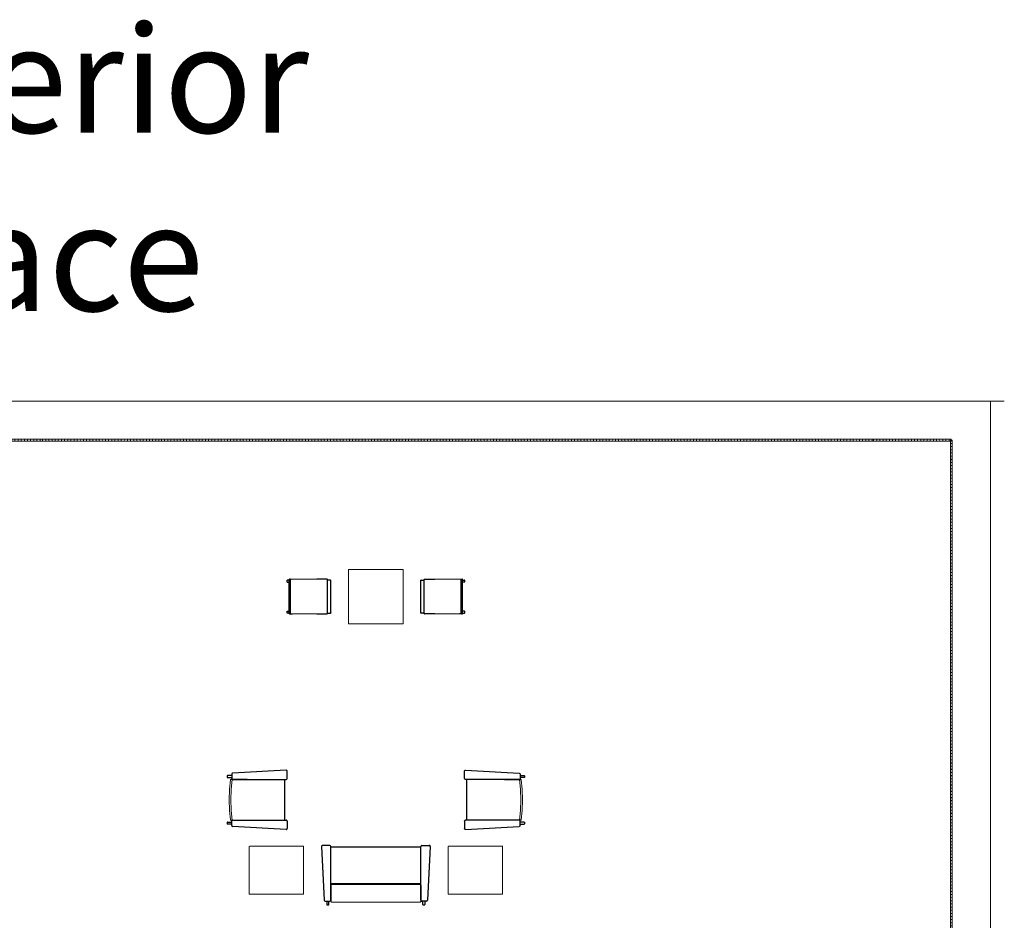
# Model space of a CAD drawing. Units: inches. Extents: x 5920 to 14649, y -490 to 4268.
# Drawn here: x 11910 to 12407, y 2000 to 2455 of the extents above; entities that cross this region are included whole.
import ezdxf

# ---------------------------------------------------------------- set-up
doc = ezdxf.new("R2010")
doc.units = ezdxf.units.IN
doc.header["$LTSCALE"] = 48
doc.header["$MEASUREMENT"] = 0
for name, color, linetype, lineweight in [('MC-Area Labels', 151, 'Continuous', 0), ('MC-BLDG Shell', 7, 'Continuous', 0), ('MC-Furn', 7, 'Continuous', 0)]:
    doc.layers.add(name, color=color, linetype=linetype, lineweight=lineweight)

# ---------------------------------------------------------------- blocks, each defined once
blk = doc.blocks.new('MC-S-L2-Bldg Shell')
at = {"layer": 'MC-BLDG Shell'}
h = blk.add_hatch(dxfattribs=at)
h.set_pattern_fill('FP_45', color=256, style=0, pattern_type=2)
h.set_pattern_definition([(180, (11889.8751, 2242.25), (-0.794, -1.587), [0.33, -1.257])])
h.paths.add_polyline_path([(11919.88, 2242.75), (11859.88, 2242.75), (11859.88, 2241.75), (11919.88, 2241.75)], flags=0)
h = blk.add_hatch(dxfattribs=at)
h.set_pattern_fill('FP_45', color=256, style=0, pattern_type=2)
h.set_pattern_definition([(180, (11949.8751, 2242.25), (-0.794, -1.587), [0.33, -1.257])])
h.paths.add_polyline_path([(11979.88, 2242.75), (11919.88, 2242.75), (11919.88, 2241.75), (11979.88, 2241.75)], flags=0)
h = blk.add_hatch(dxfattribs=at)
h.set_pattern_fill('FP_45', color=256, style=0, pattern_type=2)
h.set_pattern_definition([(180, (12009.8751, 2242.25), (-0.794, -1.587), [0.33, -1.257])])
h.paths.add_polyline_path([(12039.88, 2242.75), (11979.88, 2242.75), (11979.88, 2241.75), (12039.88, 2241.75)], flags=0)
h = blk.add_hatch(dxfattribs=at)
h.set_pattern_fill('FP_45', color=256, style=0, pattern_type=2)
h.set_pattern_definition([(180, (12069.8751, 2242.25), (-0.794, -1.587), [0.33, -1.257])])
h.paths.add_polyline_path([(12099.88, 2242.75), (12039.88, 2242.75), (12039.88, 2241.75), (12099.88, 2241.75)], flags=0)
h = blk.add_hatch(dxfattribs=at)
h.set_pattern_fill('FP_45', color=256, style=0, pattern_type=2)
h.set_pattern_definition([(180, (12129.8751, 2242.25), (-0.794, -1.587), [0.33, -1.257])])
h.paths.add_polyline_path([(12159.88, 2242.75), (12099.88, 2242.75), (12099.88, 2241.75), (12159.88, 2241.75)], flags=0)
h = blk.add_hatch(dxfattribs=at)
h.set_pattern_fill('FP_45', color=256, style=0, pattern_type=2)
h.set_pattern_definition([(180, (12189.8751, 2242.25), (-0.794, -1.587), [0.33, -1.257])])
h.paths.add_polyline_path([(12219.88, 2242.75), (12159.88, 2242.75), (12159.88, 2241.75), (12219.88, 2241.75)], flags=0)
h = blk.add_hatch(dxfattribs=at)
h.set_pattern_fill('FP_45', color=256, style=0, pattern_type=2)
h.set_pattern_definition([(180, (12249.8751, 2242.25), (-0.794, -1.587), [0.33, -1.257])])
h.paths.add_polyline_path([(12219.88, 2241.75), (12279.88, 2241.75), (12279.88, 2242.75), (12219.88, 2242.75)], flags=0)
h = blk.add_hatch(dxfattribs=at)
h.set_pattern_fill('FP_45', color=256, style=0, pattern_type=2)
h.set_pattern_definition([(180, (12309.8751, 2242.25), (-0.794, -1.587), [0.33, -1.257])])
h.paths.add_polyline_path([(12339.88, 2242.75), (12279.88, 2242.75), (12279.88, 2241.75), (12339.88, 2241.75)], flags=0)
h = blk.add_hatch(dxfattribs=at)
h.set_pattern_fill('FP_45', color=256, style=0, pattern_type=2)
h.set_pattern_definition([(180, (12359.8751, 2242.25), (-0.794, -1.587), [0.33, -1.257])])
h.paths.add_polyline_path([(12379.38, 2241.75), (12379.88, 2241.75), (12379.88, 2242.75), (12339.88, 2242.75), (12339.88, 2241.75)], flags=0)
h = blk.add_hatch(dxfattribs=at)
h.set_pattern_fill('FP_46', color=256, angle=-90, style=0, pattern_type=2)
h.set_pattern_definition([(90, (12379.8751, 2237.25), (-1.587, 0.794), [0.33, -1.257])])
h.paths.add_polyline_path([(12379.38, 2232.25), (12380.38, 2232.25), (12380.38, 2242.25), (12379.88, 2242.25), (12379.88, 2241.75), (12379.38, 2241.75)], flags=0)
h = blk.add_hatch(dxfattribs=at)
h.set_pattern_fill('FP_45', color=256, angle=-90, style=0, pattern_type=2)
h.set_pattern_definition([(90, (12379.8751, 2202.25), (-1.587, 0.794), [0.33, -1.257])])
h.paths.add_polyline_path([(12380.38, 2172.25), (12380.38, 2232.25), (12379.38, 2232.25), (12379.38, 2172.25)], flags=0)
h = blk.add_hatch(dxfattribs=at)
h.set_pattern_fill('FP_45', color=256, angle=-90, style=0, pattern_type=2)
h.set_pattern_definition([(90, (12379.8751, 2142.25), (-1.587, 0.794), [0.33, -1.257])])
h.paths.add_polyline_path([(12380.38, 2112.25), (12380.38, 2172.25), (12379.38, 2172.25), (12379.38, 2112.25)], flags=0)
h = blk.add_hatch(dxfattribs=at)
h.set_pattern_fill('FP_45', color=256, angle=-90, style=0, pattern_type=2)
h.set_pattern_definition([(90, (12379.8751, 2082.25), (-1.587, 0.794), [0.33, -1.257])])
h.paths.add_polyline_path([(12380.38, 2052.25), (12380.38, 2112.25), (12379.38, 2112.25), (12379.38, 2052.25)], flags=0)
h = blk.add_hatch(dxfattribs=at)
h.set_pattern_fill('FP_45', color=256, angle=-90, style=0, pattern_type=2)
h.set_pattern_definition([(90, (12379.8751, 2052), (-1.587, 0.794), [0.33, -1.257])])
h.paths.add_polyline_path([(12380.38, 2022), (12380.38, 2082), (12379.38, 2082), (12379.38, 2022)], flags=0)
h = blk.add_hatch(dxfattribs=at)
h.set_pattern_fill('FP_45', color=256, angle=-90, style=0, pattern_type=2)
h.set_pattern_definition([(90, (12379.8751, 1992), (-1.587, 0.794), [0.33, -1.257])])
h.paths.add_polyline_path([(12380.38, 1962), (12380.38, 2022), (12379.38, 2022), (12379.38, 1962)], flags=0)
for p, q in [((12406.63, 2262), (11535.13, 2262)), ((11535.38, 2262), (12316.88, 2262)), ((12399.63, 522), (12399.63, 2262)), ((11859.88, 2242.75), (11919.88, 2242.75)), ((11919.88, 2241.75), (11859.88, 2241.75)), ((11919.88, 2242.75), (11919.88, 2241.75)), ((11919.88, 2242.75), (11979.88, 2242.75)), ((11919.88, 2242.75), (11919.88, 2241.75)), ((11979.88, 2241.75), (11919.88, 2241.75)), ((11979.88, 2242.75), (11979.88, 2241.75)), ((11979.88, 2242.75), (12039.88, 2242.75)), ((11979.88, 2242.75), (11979.88, 2241.75)), ((12039.88, 2241.75), (11979.88, 2241.75)), ((12039.88, 2242.75), (12039.88, 2241.75)), ((12039.88, 2242.75), (12099.88, 2242.75)), ((12039.88, 2242.75), (12039.88, 2241.75)), ((12099.88, 2241.75), (12039.88, 2241.75)), ((12099.88, 2242.75), (12099.88, 2241.75)), ((12099.88, 2242.75), (12159.88, 2242.75)), ((12099.88, 2242.75), (12099.88, 2241.75)), ((12159.88, 2241.75), (12099.88, 2241.75)), ((12159.88, 2242.75), (12159.88, 2241.75)), ((12159.88, 2242.75), (12219.88, 2242.75)), ((12159.88, 2242.75), (12159.88, 2241.75)), ((12219.88, 2241.75), (12159.88, 2241.75)), ((12219.88, 2242.75), (12219.88, 2241.75)), ((12219.88, 2242.75), (12279.88, 2242.75)), ((12219.88, 2242.75), (12219.88, 2241.75)), ((12279.88, 2241.75), (12219.88, 2241.75)), ((12279.88, 2242.75), (12279.88, 2241.75)), ((12279.88, 2242.75), (12339.88, 2242.75)), ((12279.88, 2242.75), (12279.88, 2241.75)), ((12339.88, 2241.75), (12279.88, 2241.75)), ((12339.88, 2242.75), (12339.88, 2241.75)), ((12339.88, 2242.75), (12379.88, 2242.75)), ((12339.88, 2242.75), (12339.88, 2241.75)), ((12379.88, 2241.75), (12339.88, 2241.75)), ((12379.38, 2232.25), (12379.38, 2242.25)), ((12380.38, 2242.25), (12379.38, 2242.25)), ((12379.88, 2242.75), (12379.88, 2241.75)), ((12380.38, 2242.25), (12380.38, 2232.25)), ((12380.38, 2232.25), (12379.38, 2232.25)), ((12379.38, 2172.25), (12379.38, 2232.25)), ((12380.38, 2232.25), (12379.38, 2232.25)), ((12380.38, 2232.25), (12380.38, 2172.25)), ((12380.38, 2172.25), (12379.38, 2172.25)), ((12379.38, 2112.25), (12379.38, 2172.25)), ((12380.38, 2172.25), (12379.38, 2172.25)), ((12380.38, 2172.25), (12380.38, 2112.25)), ((12380.38, 2112.25), (12379.38, 2112.25)), ((12379.38, 2052.25), (12379.38, 2112.25)), ((12380.38, 2112.25), (12379.38, 2112.25)), ((12380.38, 2112.25), (12380.38, 2052.25)), ((12380.38, 2052.25), (12379.38, 2052.25)), ((12379.38, 2022), (12379.38, 2052.25)), ((12380.38, 2052.25), (12379.38, 2052.25)), ((12380.38, 2052.25), (12380.38, 2022)), ((12380.38, 2022), (12379.38, 2022)), ((12379.38, 1962), (12379.38, 2022)), ((12380.38, 2022), (12379.38, 2022)), ((12380.38, 2022), (12380.38, 1962))]:
    blk.add_line(p, q, dxfattribs=at)
blk = doc.blocks.new('Furn- Love Seat')
at = {"color": 7, "linetype": 'Continuous', "lineweight": 25}
for p, q in [((-27.47, -0.26), (-26.03, 26.8)), ((-25.53, 27.27), (-23.25, 27.27)), ((-24.75, 27.27), (-24.75, 29)), ((-23.94, 29.19), (-24.56, 29.19)), ((-23.75, 29), (-23.75, 27.27)), ((-22.75, 26.77), (-22.75, -0.29)), ((-22.75, 23.97), (-22.75, 26.43)), ((-22.62, 27.13), (-22.62, 27.48)), ((-22.62, 19.17), (-22.62, 27.13)), ((22.62, 27.48), (22.62, 27.13)), ((22.62, 27.13), (22.62, 19.08)), ((22.75, 26.77), (22.75, -0.29)), ((22.75, 26.43), (22.75, 23.97)), ((25.53, 27.27), (23.25, 27.27)), ((23.75, 29), (23.75, 27.27)), ((24.56, 29.19), (23.94, 29.19)), ((24.75, 27.27), (24.75, 29)), ((27.47, -0.26), (26.03, 26.8)), ((22.75, 18.39), (-22.75, 18.39)), ((-22.75, 0), (22.75, 0)), ((-23.25, -0.79), (-26.97, -0.79)), ((23.25, -0.79), (26.97, -0.79))]:
    blk.add_line(p, q, dxfattribs=at)
for points in [[(-22.62, 27.48), (-22.62, 27.52, -0.414214), (-22.37, 27.77), (22.37, 27.77, -0.414214), (22.62, 27.52), (22.62, 27.48)], [(-22.62, 19.19), (-22.62, 19.15, 0.414214), (-22.37, 18.9), (22.37, 18.9, 0.414214), (22.62, 19.15), (22.62, 19.19)]]:
    blk.add_lwpolyline(points, format="xyb")
for centre, radius, start, end in [((-25.53, 26.77), 0.5, 90, 176.9403), ((-24.56, 29), 0.188, 90, 180), ((-23.94, 29), 0.188, 360, 90), ((-23.25, 26.77), 0.5, 360, 90), ((23.25, 26.77), 0.5, 90, 180), ((23.94, 29), 0.188, 90, 180), ((24.56, 29), 0.188, 0, 90), ((25.53, 26.77), 0.5, 3.0597, 90), ((-26.97, -0.29), 0.5, 176.9403, 270), ((-23.25, -0.29), 0.5, 270, 360), ((23.25, -0.29), 0.5, 180, 270), ((26.97, -0.29), 0.5, 270, 3.0597)]:
    blk.add_arc(centre, radius, start, end, dxfattribs=at)
blk = doc.blocks.new('Furn- End Table')
blk.add_lwpolyline([(-27.26, -12.12), (-0.27, -12.12, 0.413992), (-0.02, -11.88), (0, 11.87, 0.414435), (-0.25, 12.12), (-27.24, 12.12, 0.413992), (-27.49, 11.88), (-27.51, -11.87, 0.414435)], format="xyb", close=True)
blk = doc.blocks.new('Furn- Chat Chair')
at = {"color": 7, "linetype": 'Continuous', "lineweight": 25}
for p, q in [((-14.97, -0.63), (-13.53, 26.44)), ((-13.03, 26.91), (-10.37, 26.91)), ((-12.25, 26.91), (-12.25, 29.01)), ((-11.44, 29.2), (-12.06, 29.2)), ((-11.25, 29.01), (-11.25, 26.91)), ((-10.25, 27.22), (-10.25, 19.16)), ((-10.25, 27.2), (-10.25, 19.14)), ((-10.25, 26.78), (-10.25, -0.65)), ((10.25, 19.16), (10.25, 27.22)), ((10.25, 19.14), (10.25, 27.2)), ((10.25, 26.78), (10.25, -0.65)), ((13.03, 26.91), (10.37, 26.91)), ((11.25, 29.01), (11.25, 26.91)), ((12.06, 29.2), (11.44, 29.2)), ((12.25, 26.91), (12.25, 29.01)), ((14.97, -0.63), (13.53, 26.44)), ((-10.25, 0), (10.25, 0)), ((-10.75, -1.15), (-14.47, -1.15)), ((10.75, -1.15), (14.47, -1.15))]:
    blk.add_line(p, q, dxfattribs=at)
blk.add_lwpolyline([(-10.25, 18.59), (-10.25, 27.28, -0.384368), (-10.03, 27.53), (-5.41, 28), (-4.89, 28.03), (-0.25, 28.2), (0.26, 28.19), (4.9, 28.03), (5.41, 28), (10.03, 27.52, -0.383773), (10.25, 27.27), (10.25, 18.59)], format="xyb")
blk.add_lwpolyline([(-10.25, 18.59), (-10.25, 26.63), (-5.33, 27.12), (-4.85, 27.16), (-0.23, 27.32), (0.24, 27.32), (4.86, 27.16), (5.33, 27.13), (10.25, 26.62), (10.25, 18.59)])
for centre, radius, start, end in [((-13.03, 26.41), 0.5, 90, 176.9403), ((-12.06, 29.01), 0.188, 90, 180), ((-11.44, 29.01), 0.188, 0, 90), ((-10.37, 26.78), 0.125, 0, 90), ((10.37, 26.78), 0.125, 90, 180), ((11.44, 29.01), 0.188, 90, 180), ((12.06, 29.01), 0.188, 0, 90), ((13.03, 26.41), 0.5, 3.0597, 90), ((-14.47, -0.65), 0.5, 176.9403, 270), ((-10.75, -0.65), 0.5, 270, 0), ((10.75, -0.65), 0.5, 180, 270), ((14.47, -0.65), 0.5, 270, 3.0597)]:
    blk.add_arc(centre, radius, start, end, dxfattribs=at)
blk = doc.blocks.new('Furn- Bar Table')
blk.add_lwpolyline([(-27.25, -13.75), (-0.25, -13.75, 0.414219), (0, -13.5), (0, 13.5, 0.414208), (-0.25, 13.75), (-27.25, 13.75, 0.414219), (-27.5, 13.5), (-27.5, -13.5, 0.414208)], format="xyb", close=True)
blk = doc.blocks.new('Furn- Bar Chair')
at = {"color": 7, "linetype": 'Continuous', "lineweight": 25}
for p, q in [((-8.75, 20.49), (-8.75, 20.86)), ((8.58, 21.04), (-8.58, 21.04)), ((8.56, 20.3), (-8.56, 20.3)), ((-8.38, 21.04), (-8.38, 21.97)), ((-7.5, 22.1), (-8.25, 22.1)), ((-7.38, 21.97), (-7.38, 21.04)), ((7.38, 21.97), (7.38, 21.04)), ((8.25, 22.1), (7.5, 22.1)), ((8.38, 21.04), (8.38, 21.97)), ((8.75, 20.86), (8.75, 20.49)), ((8.75, 20.49), (8.75, 19.4)), ((-8.75, 1.75), (-8.75, 7)), ((8.75, 7), (8.75, 1.75)), ((8.62, 1.62), (-8.62, 1.62)), ((-8.38, 0.12), (-8.38, 1.62)), ((8.25, 0), (-8.25, 0)), ((8.38, 1.62), (8.38, 0.12))]:
    blk.add_line(p, q, dxfattribs=at)
for p, q in [((-8.75, 20.49), (-8.75, 1.75)), ((8.75, 1.75), (8.75, 20.49))]:
    blk.add_line(p, q)
for centre, start, end in [((-8.25, 21.97), 90, 180), ((-7.5, 21.97), 0, 90), ((7.5, 21.97), 90, 180), ((8.25, 21.97), 0, 90), ((-8.62, 1.75), 180, 270), ((-8.25, 0.12), 180, 270), ((8.25, 0.12), 270, 0), ((8.62, 1.75), 270, 0)]:
    blk.add_arc(centre, 0.125, start, end, dxfattribs=at)
for centre, major_axis, start_param, end_param in [((-8.56, 20.48), (0.153, -0.116), 3.756758, 5.327554), ((8.56, 20.48), (0.153, 0.116), 4.097224, 5.66802)]:
    blk.add_ellipse(centre, major_axis=major_axis, ratio=0.929175, start_param=start_param, end_param=end_param, dxfattribs=at)
for points, knots in [([(-8.57, 21.03), (-8.58, 21.03), (-8.59, 21.04), (-8.62, 21.03), (-8.67, 21.01), (-8.7, 20.99), (-8.73, 20.95), (-8.75, 20.91), (-8.75, 20.88), (-8.75, 20.86)], [0, 0, 0, 0, 0.02118, 0.185205, 0.345384, 0.517754, 0.682552, 0.841681, 1, 1, 1, 1]), ([(8.73, 20.94), (8.72, 20.95), (8.71, 20.98), (8.67, 21.01), (8.63, 21.03), (8.6, 21.04), (8.58, 21.03), (8.57, 21.03)], [0, 0, 0, 0, 0.2375244, 0.47327, 0.7039871, 0.933699, 1, 1, 1, 1]), ([(8.75, 20.86), (8.75, 20.87), (8.75, 20.9), (8.74, 20.93), (8.73, 20.94), (8.73, 20.94)], [0, 0, 0, 0, 0.449348, 0.989904, 1, 1, 1, 1])]:
    blk.add_open_spline(points, degree=3, knots=knots, dxfattribs=at)

msp = doc.modelspace()

# ---------------------------------------------------------------- block references
at = {"layer": 'MC-BLDG Shell'}
msp.add_blockref('MC-S-L2-Bldg Shell', (0, 0), dxfattribs=at)

# ---------------------------------------------------------------- next in the draw order: block references
at = {"layer": 'MC-Furn'}
msp.add_blockref('Furn- Bar Table', (12103.13, 2163.23), dxfattribs=at)
at = {"layer": 'MC-Furn', "xscale": -1}
for name, p, rotation in [('Furn- Bar Chair', (12066.63, 2163.23), 90), ('Furn- Chat Chair', (12135.26, 2060.61), 270), ('Furn- End Table', (12153.35, 2025.02), 180)]:
    msp.add_blockref(name, p, dxfattribs=dict(at, rotation=rotation))
at = {"layer": 'MC-Furn'}
for name, p, rotation in [('Furn- Bar Chair', (12112.13, 2163.23), 270), ('Furn- Chat Chair', (12043.51, 2060.61), 89.99999999999999), ('Furn- End Table', (12025.41, 2025.02), 180), ('Furn- Love Seat', (12089.38, 2036.73), 180)]:
    msp.add_blockref(name, p, dxfattribs=dict(at, rotation=rotation))

# ---------------------------------------------------------------- next in the draw order: texts
at = {"layer": 'MC-Area Labels', "color": 151, "insert": (11871.52, 2379.49), "char_height": 54, "width": 477.8376, "attachment_point": 5}
msp.add_mtext('{\\fCentury Gothic|b0|i0|c0|p34;L2 Exterior\\PTerrace }', dxfattribs=at)

doc.saveas('drawing.dxf')
